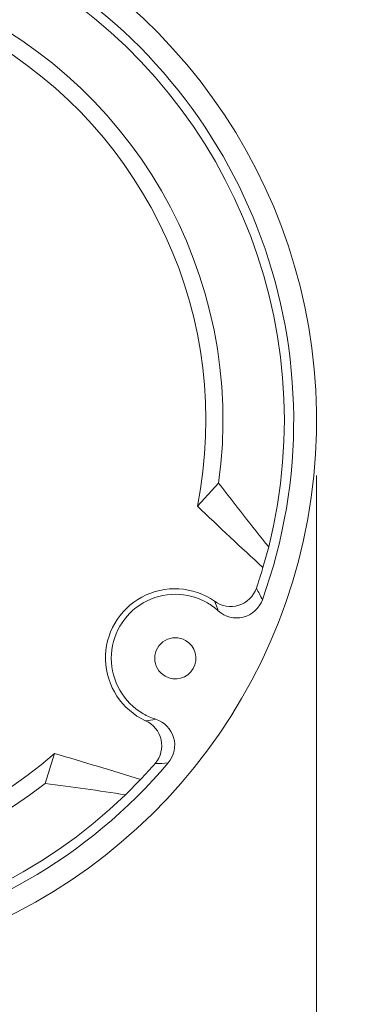
# Model space of a CAD drawing. Units: millimetres. Extents: x -415 to -19, y 12 to 285.
# Drawn here: x -88 to -61, y 67 to 148 of the extents above; entities that cross this region are included whole.
import ezdxf

# ---------------------------------------------------------------- set-up
doc = ezdxf.new("R2010")
doc.units = ezdxf.units.MM
doc.header["$MEASUREMENT"] = 0
doc.layers.add('Layer 1', color=7, linetype='Continuous', lineweight=0)

# ---------------------------------------------------------------- blocks, each defined once
blk = doc.blocks.new('Block_7')
at = {"layer": 'Layer 1', "color": 18, "lineweight": 9, "true_color": 0x010101}
for p, q in [((-71.56, 110.174), (-73.312, 108.268)), ((-67.9, 103.2), (-67.423, 104.896)), ((-85.89, 85.352), (-85.116, 87.822)), ((-79.251, 84.409), (-78.021, 85.67))]:
    blk.add_line(p, q, dxfattribs=at)
for points, knots in [([(-86.325, 154.945), (-100.471, 163.113), (-117.9, 163.113), (-132.046, 154.945), (-146.192, 146.778), (-154.907, 131.684), (-154.907, 115.349), (-154.907, 99.015), (-146.192, 83.921), (-132.046, 75.754)], [0, 0, 0, 0, 1, 1, 1, 2, 2, 2, 3, 3, 3, 3]), ([(-101.626, 70.257), (-82.599, 73.447), (-67.622, 88.236), (-64.192, 107.22), (-60.762, 126.205), (-69.617, 145.299), (-86.324, 154.945)], [0, 0, 0, 0, 1, 1, 1, 2, 2, 2, 2]), ([(-71.904, 100.411), (-73.677, 101.651), (-75.998, 101.785), (-77.903, 100.758), (-79.807, 99.73), (-80.97, 97.717), (-80.907, 95.554), (-80.845, 93.391), (-79.568, 91.448), (-77.607, 90.532)], [0, 0, 0, 0, 1, 1, 1, 2, 2, 2, 3, 3, 3, 3]), ([(-72.495, 100.277), (-74.133, 101.222), (-76.15, 101.222), (-77.787, 100.277), (-79.424, 99.332), (-80.433, 97.585), (-80.433, 95.694), (-80.433, 93.804), (-79.424, 92.057), (-77.787, 91.111)], [0, 0, 0, 0, 1, 1, 1, 2, 2, 2, 3, 3, 3, 3]), ([(-71.904, 100.411), (-71.327, 99.99), (-70.586, 99.867), (-69.904, 100.078), (-69.223, 100.29), (-68.681, 100.811), (-68.444, 101.484)], [0, 0, 0, 0, 1, 1, 1, 2, 2, 2, 2]), ([(-71.595, 99.622), (-71.038, 99.112), (-70.262, 98.915), (-69.529, 99.097), (-68.796, 99.278), (-68.202, 99.815), (-67.947, 100.526)], [0, 0, 0, 0, 1, 1, 1, 2, 2, 2, 2]), ([(-74.291, 97.167), (-74.817, 97.471), (-75.465, 97.471), (-75.992, 97.167), (-76.518, 96.863), (-76.842, 96.302), (-76.842, 95.694), (-76.842, 95.086), (-76.518, 94.525), (-75.992, 94.221)], [0, 0, 0, 0, 1, 1, 1, 2, 2, 2, 3, 3, 3, 3]), ([(-75.992, 94.221), (-75.178, 93.751), (-74.138, 94.03), (-73.668, 94.844), (-73.198, 95.657), (-73.477, 96.697), (-74.291, 97.167)], [0, 0, 0, 0, 1, 1, 1, 2, 2, 2, 2]), ([(-76.807, 86.999), (-76.342, 87.541), (-76.162, 88.271), (-76.319, 88.967), (-76.477, 89.663), (-76.954, 90.243), (-77.607, 90.532)], [0, 0, 0, 0, 1, 1, 1, 2, 2, 2, 2]), ([(-75.728, 87.048), (-75.24, 87.624), (-75.072, 88.407), (-75.281, 89.133), (-75.491, 89.859), (-76.049, 90.431), (-76.77, 90.659)], [0, 0, 0, 0, 1, 1, 1, 2, 2, 2, 2])]:
    blk.add_open_spline(points, degree=3, knots=knots, dxfattribs=at)
for points in [[(-67.947, 100.526), (-60.775, 120.476), (-68.914, 142.7), (-87.274, 153.3)], [(-67.423, 104.896), (-62.756, 123.542), (-71.014, 143.022), (-87.66, 152.633)], [(-71.56, 110.174), (-69.195, 127.366), (-78.783, 143.974), (-94.855, 150.522)], [(-73.312, 108.268), (-70.282, 123.618), (-77.353, 139.194), (-90.902, 147.017)], [(-71.56, 110.174), (-70.203, 108.397), (-68.824, 106.638), (-67.423, 104.896)], [(-73.312, 108.268), (-71.526, 106.56), (-69.722, 104.87), (-67.9, 103.2)], [(-68.444, 101.484), (-68.251, 102.052), (-68.069, 102.624), (-67.9, 103.2)], [(-67.947, 100.526), (-68.097, 100.853), (-68.263, 101.172), (-68.444, 101.484)], [(-71.595, 99.622), (-71.871, 99.871), (-72.173, 100.091), (-72.495, 100.277)], [(-71.595, 99.622), (-71.684, 99.89), (-71.787, 100.153), (-71.904, 100.411)], [(-77.787, 91.111), (-77.465, 90.925), (-77.124, 90.774), (-76.77, 90.659)], [(-77.607, 90.532), (-77.326, 90.56), (-77.046, 90.602), (-76.77, 90.659)], [(-127.468, 83.682), (-113.919, 75.86), (-96.894, 77.524), (-85.116, 87.822)], [(-78.021, 85.67), (-80.378, 86.413), (-82.743, 87.13), (-85.116, 87.822)], [(-101.626, 72.185), (-91.519, 73.955), (-82.355, 79.215), (-75.728, 87.048)], [(-78.021, 85.67), (-77.607, 86.105), (-77.202, 86.548), (-76.807, 86.999)], [(-76.807, 86.999), (-76.447, 86.998), (-76.087, 87.015), (-75.728, 87.048)], [(-132.481, 85.352), (-118.774, 74.708), (-99.596, 74.708), (-85.89, 85.352)], [(-79.251, 84.409), (-81.46, 84.752), (-83.673, 85.066), (-85.89, 85.352)], [(-130.711, 78.066), (-114.065, 68.456), (-93.065, 71.044), (-79.251, 84.409)]]:
    blk.add_open_spline(points, degree=3, dxfattribs=at)

msp = doc.modelspace()

# ---------------------------------------------------------------- linework, layer by layer
at = {"layer": 'Layer 1', "color": 18, "lineweight": 9, "true_color": 0x010101}
msp.add_line((-63.462, 110.815), (-63.462, 56.213), dxfattribs=at)

# ---------------------------------------------------------------- block references
at = {"layer": 'Layer 1'}
msp.add_blockref('Block_7', (0, 0), dxfattribs=at)

doc.saveas('drawing.dxf')
